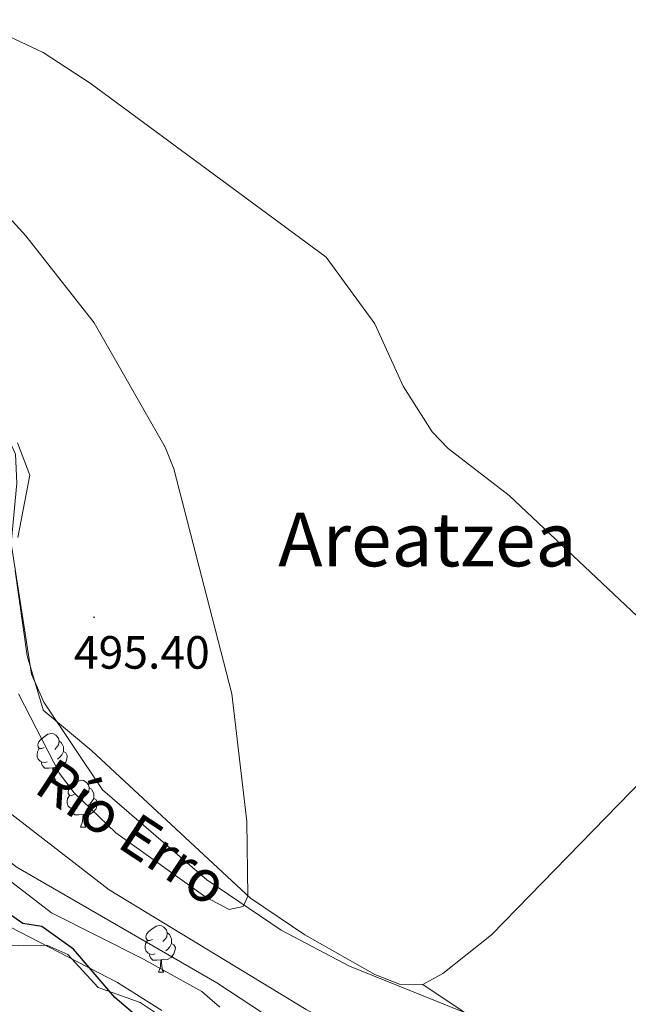
# Model space of a CAD drawing. Units: metres. Extents: x 623451 to 627960, y 4738397 to 4741448.
# Drawn here: x 625697 to 625828, y 4739203 to 4739415 of the extents above; entities that cross this region are included whole.
import ezdxf
from ezdxf.enums import TextEntityAlignment as Align

# ---------------------------------------------------------------- set-up
doc = ezdxf.new("R2010")
doc.units = ezdxf.units.M
doc.header["$MEASUREMENT"] = 0
doc.linetypes.add('TRAZOSX2', pattern=[1.5, 1, -0.5])
for name, color, linetype, lineweight in [('Carátula', 7, 'Continuous', 5), ('Level 11', 142, 'TRAZOSX2', 13), ('Level 35', 92, 'Continuous', 0), ('Level 36', 19, 'Continuous', 40), ('Level 4', 36, 'Continuous', 30), ('Level 41', 39, 'Continuous', 0), ('Level 43', 142, 'Continuous', 0), ('Level 45', 19, 'Continuous', 0), ('Level 5', 36, 'Continuous', 0), ('Level 51', 144, 'Continuous', 13), ('Level 7', 1, 'Continuous', 0)]:
    doc.layers.add(name, color=color, linetype=linetype, lineweight=lineweight)
doc.styles.add('Arial', font='ARIAL.TTF', dxfattribs={"height": 0.2})

# ---------------------------------------------------------------- blocks, each defined once
blk = doc.blocks.new('5PATER')
at = {"layer": 'Carátula', "linetype": 'Continuous', "lineweight": 5}
h = blk.add_hatch(color=250, dxfattribs=at)
edge = h.paths.add_edge_path()
edge.add_ellipse((0, 0), major_axis=(-1.33, -1.34), ratio=0.999422, start_angle=0, end_angle=360)

msp = doc.modelspace()

# ---------------------------------------------------------------- linework, layer by layer
at = {"layer": 'Level 11', "color": 142, "linetype": 'Continuous', "lineweight": 13}
for points in [[(625568.54, 4739477.23, 494.41), (625630.64, 4739398.83, 494.41), (625646.92, 4739375.31, 494.08), (625652.52, 4739364.73, 494.41), (625656.88, 4739354.31, 494.41), (625662.18, 4739337.95, 494.41), (625666.48, 4739320.31, 494.41), (625667.8, 4739308.14, 494.41), (625665.73, 4739288.91, 494.08), (625666.69, 4739283.63, 494.08), (625671.76, 4739272, 493.8), (625679.19, 4739261.31, 493.76), (625686.16, 4739253.49, 493.76), (625694.82, 4739244.8, 493.76), (625716.67, 4739227.93, 493.76), (625758.94, 4739202.25, 493.76), (625780.99, 4739190.24, 493.11), (625797.56, 4739180.28, 493.43), (625818.4, 4739170.47, 493.11), (625875.08, 4739146.75, 493.43)], [(625592.75, 4739437.07, 495.19), (625614.18, 4739406.46, 495.19), (625643.78, 4739355.99, 495.19), (625654.89, 4739332.43, 494.86), (625658.96, 4739320.33, 494.86), (625660.49, 4739310.1, 494.6), (625660.37, 4739302.05, 494.54), (625656.98, 4739283.09, 493.62), (625657.09, 4739275.39, 493.56), (625661.19, 4739267.67, 493.56), (625669.05, 4739257.57, 493.56), (625684.68, 4739242.5, 493.56), (625696.68, 4739232.87, 493.56), (625739.73, 4739207.93, 493.56), (625795.02, 4739171.57, 493.24), (625817.73, 4739159.35, 493.24), (625877.39, 4739130.43, 493.24)]]:
    msp.add_polyline3d(points, dxfattribs=at)
at = {"layer": 'Level 35', "color": 92, "linetype": 'Continuous', "lineweight": 0, "ltscale": 0.5}
for points in [[(625637.57, 4739432.49, 496.51), (625663.78, 4739397.75, 496.19), (625675.76, 4739378.78, 496.19), (625679.89, 4739370.87, 496.19), (625681.4, 4739365.2, 496.19), (625683.5, 4739347.59, 496.19), (625684.74, 4739342.75, 496.39), (625692.68, 4739329.76, 496.51), (625696.56, 4739321.47, 496.51), (625696.85, 4739315.25, 496.51), (625695.65, 4739302.29, 496.51), (625700.01, 4739274.22, 495.9), (625702.63, 4739268.26, 495.86), (625715.25, 4739249.38, 495.86), (625737.63, 4739230.05, 495.54), (625753.55, 4739219.25, 495.54), (625768.25, 4739211.51, 495.86), (625809.78, 4739194.77, 494.56), (625814.88, 4739191.51, 493.91), (625831.61, 4739179.38, 494.23)], [(625727.96, 4739201.99, 498.84), (625718.42, 4739208.05, 499.44), (625691.09, 4739222.13, 500.41)]]:
    msp.add_polyline3d(points, dxfattribs=at)
at = {"layer": 'Level 36', "color": 92, "linetype": 'Continuous', "lineweight": 0}
for points in [[(625697, 4739323.94, 496.73), (625699.66, 4739316.98, 496.81), (625697.06, 4739303.59, 496.81)], [(625696.5, 4739296.45, 496.81), (625699.04, 4739278.2, 496.53), (625702.47, 4739266.59, 495.84), (625702.47, 4739266.51, 495.19), (625712.91, 4739257.75, 495.51), (625746.96, 4739226.13, 496.67), (625758.63, 4739218.25, 496.81), (625773.66, 4739209.78, 495.51), (625778.95, 4739207.65, 494.86), (625783.98, 4739207.63, 494.86), (625788.24, 4739209.97, 494.86), (625798.72, 4739218.25, 494.21), (625864.1, 4739285.44, 494.21)], [(625632.89, 4739266.1, 508.88), (625642.98, 4739254.58, 508.89), (625653.85, 4739241.95, 507.56), (625667.28, 4739228.15, 505.29), (625677.06, 4739220.4, 504.76), (625682.38, 4739217.33, 503.99), (625692.32, 4739215.81, 503.01), (625697.27, 4739215.98, 502.04), (625703.25, 4739216.07, 502.04), (625707.8, 4739214.02, 502.04), (625714.33, 4739206.97, 502.04), (625723.29, 4739203.71, 501.41), (625728.46, 4739200.29, 501.39), (625739.03, 4739187.25, 500.74), (625743.25, 4739183.23, 500.41), (625745.87, 4739181.09, 499.44), (625765.02, 4739173.68, 499.11), (625781.53, 4739165.38, 499.11), (625806.14, 4739151.82, 498.46), (625825.75, 4739139.55, 497.16), (625842.59, 4739130.96, 497.16)], [(625702.73, 4739258.51, 0.01), (625702.21, 4739258.25, 0.01), (625701.67, 4739258.3, 0.01), (625701.41, 4739258.67, 0.01), (625701.35, 4739259.1, 0.01), (625701.51, 4739259.62, 0.01), (625701.99, 4739260.21, 0.01), (625702.63, 4739260.74, 0.01), (625703.53, 4739261.33, 0.01), (625704.27, 4739261.49, 0.01), (625704.7, 4739261.43, 0.01), (625705.23, 4739261.12, 0.01), (625705.76, 4739260.53, 0.01), (625705.92, 4739259.89, 0.01), (625705.81, 4739259.04, 0.01), (625705.39, 4739258.51, 0.01), (625704.97, 4739258.09, 0.01)], [(625705.92, 4739259.89, 0.01), (625706.39, 4739259.58, 0.01), (625706.71, 4739258.94, 0.01), (625706.87, 4739258.62, 0.01), (625706.87, 4739258.04, 0.01), (625706.87, 4739257.61, 0.01), (625706.5, 4739256.92, 0.01), (625706.08, 4739256.44, 0.01), (625705.6, 4739256.02, 0.01)], [(625703.32, 4739255.43, 0.01), (625702.89, 4739255.27, 0.01), (625702.31, 4739255.33, 0.01), (625701.83, 4739255.54, 0.01), (625701.41, 4739255.97, 0.01), (625701.19, 4739256.55, 0.01), (625701.19, 4739256.97, 0.01), (625701.25, 4739257.56, 0.01), (625701.67, 4739258.25, 0.01)], [(625706.87, 4739257.61, 0.01), (625707.33, 4739257.36, 0.01), (625707.67, 4739256.75, 0.01), (625707.56, 4739256.02, 0.01), (625707.35, 4739255.38, 0.01), (625706.77, 4739254.64, 0.01), (625705.97, 4739254.16, 0.01), (625705.12, 4739254.27, 0.01), (625704.69, 4739254.14, 0.01)], [(625704.58, 4739254.14, 0.01), (625703.69, 4739254.05, 0.01), (625702.85, 4739254.05, 0.01), (625702.42, 4739254.48, 0.01), (625702.1, 4739254.96, 0.01), (625702.1, 4739255.27, 0.01)], [(625704.03, 4739251.45, 0.01), (625704.47, 4739252.61, 0.01), (625704.58, 4739254.14, 0.01), (625704.69, 4739254.14, 0.01), (625704.73, 4739253.55, 0.01), (625704.76, 4739252.87, 0.01), (625704.83, 4739252.25, 0.01), (625704.95, 4739251.85, 0.01), (625705.16, 4739251.45, 0.01)], [(625704.03, 4739251.45, 0.01), (625705.16, 4739251.45, 0.01)], [(625709.21, 4739248.48, 0.01), (625708.68, 4739248.21, 0.01), (625708.15, 4739248.27, 0.01), (625707.89, 4739248.64, 0.01), (625707.83, 4739249.06, 0.01), (625707.99, 4739249.58, 0.01), (625708.47, 4739250.18, 0.01), (625709.11, 4739250.71, 0.01), (625710.01, 4739251.29, 0.01), (625710.75, 4739251.45, 0.01), (625711.17, 4739251.4, 0.01), (625711.71, 4739251.08, 0.01), (625712.23, 4739250.5, 0.01), (625712.39, 4739249.86, 0.01), (625712.29, 4739249.01, 0.01), (625711.86, 4739248.48, 0.01), (625711.44, 4739248.05, 0.01)], [(625712.39, 4739249.86, 0.01), (625712.87, 4739249.54, 0.01), (625713.19, 4739248.9, 0.01), (625713.35, 4739248.58, 0.01), (625713.35, 4739248, 0.01), (625713.35, 4739247.58, 0.01), (625712.97, 4739246.89, 0.01), (625712.55, 4739246.41, 0.01), (625712.07, 4739245.99, 0.01)], [(625709.79, 4739245.4, 0.01), (625709.37, 4739245.24, 0.01), (625708.79, 4739245.3, 0.01), (625708.31, 4739245.51, 0.01), (625707.89, 4739245.93, 0.01), (625707.67, 4739246.52, 0.01), (625707.67, 4739246.94, 0.01), (625707.73, 4739247.52, 0.01), (625708.15, 4739248.21, 0.01)], [(625713.35, 4739247.58, 0.01), (625713.8, 4739247.33, 0.01), (625714.15, 4739246.71, 0.01), (625714.03, 4739245.99, 0.01), (625713.83, 4739245.35, 0.01), (625713.24, 4739244.61, 0.01), (625712.45, 4739244.13, 0.01), (625711.59, 4739244.23, 0.01), (625711.17, 4739244.1, 0.01)], [(625711.05, 4739244.1, 0.01), (625710.17, 4739244.02, 0.01), (625709.32, 4739244.02, 0.01), (625708.89, 4739244.45, 0.01), (625708.57, 4739244.92, 0.01), (625708.57, 4739245.24, 0.01)], [(625710.51, 4739241.42, 0.01), (625710.95, 4739242.58, 0.01), (625711.05, 4739244.1, 0.01), (625711.17, 4739244.1, 0.01), (625711.2, 4739243.52, 0.01), (625711.23, 4739242.83, 0.01), (625711.31, 4739242.22, 0.01), (625711.42, 4739241.82, 0.01), (625711.63, 4739241.42, 0.01)], [(625710.51, 4739241.42, 0.01), (625711.63, 4739241.42, 0.01)], [(625725.92, 4739217.29, 0.01), (625725.39, 4739217.02, 0.01), (625724.86, 4739217.08, 0.01), (625724.6, 4739217.45, 0.01), (625724.54, 4739217.87, 0.01), (625724.7, 4739218.39, 0.01), (625725.18, 4739218.99, 0.01), (625725.82, 4739219.52, 0.01), (625726.72, 4739220.1, 0.01), (625727.46, 4739220.26, 0.01), (625727.89, 4739220.21, 0.01), (625728.42, 4739219.89, 0.01), (625728.95, 4739219.31, 0.01), (625729.11, 4739218.67, 0.01), (625729, 4739217.82, 0.01), (625728.57, 4739217.29, 0.01), (625728.15, 4739216.86, 0.01)], [(625729.11, 4739218.67, 0.01), (625729.58, 4739218.35, 0.01), (625729.9, 4739217.71, 0.01), (625730.06, 4739217.39, 0.01), (625730.06, 4739216.81, 0.01), (625730.06, 4739216.39, 0.01), (625729.69, 4739215.7, 0.01), (625729.27, 4739215.22, 0.01), (625728.79, 4739214.8, 0.01)], [(625726.51, 4739214.21, 0.01), (625726.08, 4739214.05, 0.01), (625725.5, 4739214.11, 0.01), (625725.02, 4739214.32, 0.01), (625724.6, 4739214.74, 0.01), (625724.38, 4739215.33, 0.01), (625724.38, 4739215.75, 0.01), (625724.44, 4739216.33, 0.01), (625724.86, 4739217.02, 0.01)], [(625730.06, 4739216.39, 0.01), (625730.51, 4739216.14, 0.01), (625730.86, 4739215.52, 0.01), (625730.75, 4739214.8, 0.01), (625730.54, 4739214.16, 0.01), (625729.95, 4739213.42, 0.01), (625729.16, 4739212.94, 0.01), (625728.31, 4739213.04, 0.01), (625727.88, 4739212.91, 0.01)], [(625727.77, 4739212.91, 0.01), (625726.88, 4739212.83, 0.01), (625726.03, 4739212.83, 0.01), (625725.61, 4739213.26, 0.01), (625725.29, 4739213.73, 0.01), (625725.29, 4739214.05, 0.01)], [(625727.22, 4739210.23, 0.01), (625727.66, 4739211.39, 0.01), (625727.77, 4739212.91, 0.01), (625727.88, 4739212.91, 0.01), (625727.91, 4739212.33, 0.01), (625727.95, 4739211.64, 0.01), (625728.02, 4739211.03, 0.01), (625728.13, 4739210.63, 0.01), (625728.35, 4739210.23, 0.01)], [(625727.22, 4739210.23, 0.01), (625728.35, 4739210.23, 0.01)], [(625783.98, 4739207.63, 494.86), (625800.61, 4739196.46, 495.19), (625818.82, 4739187.73, 494.86), (625857.64, 4739172.13, 494.86), (625931.8, 4739135.65, 495.19), (625942.92, 4739132.15, 495.19), (625948.97, 4739132.1, 495.19), (625956.06, 4739134.15, 494.54), (625965.31, 4739138.71, 494.54), (625978.23, 4739146.6, 494.54), (625992.11, 4739156.4, 494.54), (626008.13, 4739170.97, 494.78), (626013.11, 4739175.96, 497.86)]]:
    msp.add_polyline3d(points, dxfattribs=at)
at = {"layer": 'Level 4', "color": 36, "linetype": 'Continuous', "lineweight": 30}
msp.add_polyline3d([(625725.63, 4739198.22, 500.01), (625717.84, 4739204.83, 500.01), (625708.99, 4739215.21, 500.01), (625702.24, 4739220.09, 500.01), (625698.16, 4739220.73, 500.01), (625694.03, 4739223.55, 500.01), (625690.16, 4739229.53, 500.01), (625686.39, 4739232.83, 500.01), (625679.8, 4739235.69, 500.01), (625674.85, 4739239.23, 500.01), (625660.87, 4739261.79, 500.01), (625648.47, 4739271.26, 500.01), (625643.51, 4739277.06, 500.01), (625635.49, 4739293.85, 500.01), (625630.95, 4739301.53, 500.01), (625617.06, 4739319.57, 500.01), (625604.5, 4739333.69, 500.01), (625597.7, 4739340.08, 500.01), (625568.78, 4739362.4, 500.01), (625554.72, 4739376.18, 500.01), (625552.53, 4739379.21, 500.01), (625538.63, 4739407.34, 500.01), (625525.89, 4739444.06, 500.01)], dxfattribs=at)
at = {"layer": 'Level 5', "color": 36, "linetype": 'Continuous', "lineweight": 0}
for points in [[(625740.43, 4739202.76, 495.01), (625736.54, 4739206.09, 495.01), (625724.01, 4739213.06, 495.01), (625704.26, 4739223, 495.01), (625687.06, 4739236.2, 495.01), (625669.86, 4739251.8, 495.01), (625659.06, 4739265.8, 495.01), (625653.46, 4739281, 495.01), (625650.66, 4739295.8, 495.01), (625646.86, 4739320.29, 495.01), (625640.75, 4739332.83, 495.01), (625636.91, 4739336.16, 495.01), (625623.14, 4739337.87, 495.01), (625618.42, 4739339.51, 495.01), (625613.01, 4739342.81, 495.01), (625582.79, 4739369.76, 495.01), (625579.52, 4739373.53, 495.01), (625575.12, 4739380.99, 495.01), (625572.04, 4739389.57, 495.01), (625571.72, 4739401.58, 495.01), (625573.84, 4739409.11, 495.01), (625583.84, 4739433.95, 495.01)], [(625690.43, 4739413.38, 495.01), (625702.5, 4739407.73, 495.01), (625712.56, 4739401.19, 495.01), (625763.23, 4739363.77, 495.01), (625773.69, 4739349.44, 495.01), (625779.77, 4739336.11, 495.01), (625785.94, 4739326.27, 495.01), (625789.42, 4739322.68, 495.01), (625802.47, 4739312.63, 495.01), (625833.7, 4739283.22, 495.01)], [(625697.2, 4739270.01, 495.01), (625706.02, 4739252.89, 495.01), (625709.18, 4739248.75, 495.01), (625718.12, 4739240.18, 495.01), (625737.43, 4739226.37, 495.01), (625742.37, 4739223.71, 495.01), (625745.42, 4739224.36, 495.01), (625746.38, 4739226.59, 495.01), (625746.21, 4739242.59, 495.01), (625742.97, 4739270.04, 495.01), (625730.55, 4739318.34, 495.01), (625728.64, 4739322.96, 495.01), (625713.43, 4739349.71, 495.01), (625698.79, 4739368.39, 495.01), (625687.35, 4739380.93, 495.01)]]:
    msp.add_polyline3d(points, dxfattribs=at)
at = {"layer": 'Level 51', "color": 144, "linetype": 'Continuous', "lineweight": 13}
for points in [[(625568.54, 4739477.23, 494.41), (625630.64, 4739398.83, 494.41), (625646.92, 4739375.31, 494.08), (625652.52, 4739364.73, 494.41), (625656.88, 4739354.31, 494.41), (625662.18, 4739337.95, 494.41), (625666.48, 4739320.31, 494.41), (625667.8, 4739308.14, 494.41), (625665.73, 4739288.91, 494.08), (625666.69, 4739283.63, 494.08), (625671.76, 4739272, 493.8), (625679.19, 4739261.31, 493.76), (625686.16, 4739253.49, 493.76), (625694.82, 4739244.8, 493.76), (625716.67, 4739227.93, 493.76), (625758.94, 4739202.25, 493.76), (625780.99, 4739190.24, 493.11), (625797.56, 4739180.28, 493.43), (625818.4, 4739170.47, 493.11), (625875.08, 4739146.75, 493.43)], [(625877.39, 4739130.43, 493.24), (625817.73, 4739159.35, 493.24), (625795.02, 4739171.57, 493.24), (625739.73, 4739207.93, 493.56), (625696.68, 4739232.87, 493.56), (625684.68, 4739242.5, 493.56), (625669.05, 4739257.57, 493.56), (625661.19, 4739267.67, 493.56), (625657.09, 4739275.39, 493.56), (625656.98, 4739283.09, 493.62), (625660.37, 4739302.05, 494.54), (625660.49, 4739310.1, 494.6), (625658.96, 4739320.33, 494.86), (625654.89, 4739332.43, 494.86), (625643.78, 4739355.99, 495.19), (625614.18, 4739406.46, 495.19), (625592.75, 4739437.07, 495.19)]]:
    msp.add_polyline3d(points, dxfattribs=at)

# ---------------------------------------------------------------- block references
at = {"layer": 'Level 7', "color": 19, "linetype": 'Continuous', "lineweight": 0, "xscale": 0.09999983015004542, "yscale": 0.09999983015004542}
msp.add_blockref('5PATER', (625713.41, 4739286.47, 495.41), dxfattribs=at)

# ---------------------------------------------------------------- texts
at = {"layer": 'Level 41', "color": 19, "linetype": 'Continuous', "lineweight": 0, "style": 'Arial'}
msp.add_text('495.40', height=7, dxfattribs=at).set_placement((625709.09, 4739273.23, 495.41), align=Align.BOTTOM_LEFT)
at = {"layer": 'Level 43', "color": 142, "linetype": 'Continuous', "lineweight": 0, "style": 'Arial'}
msp.add_text('Río Erro', height=9, rotation=-33.364, dxfattribs=at).set_placement((625698.6, 4739246.74, 494.14), align=Align.BOTTOM_LEFT)
at = {"layer": 'Level 45', "color": 19, "linetype": 'Continuous', "lineweight": 0, "style": 'Arial'}
msp.add_text('Areatzea', height=11.5, dxfattribs=at).set_placement((625784.94, 4739303.15, 494.66), align=Align.MIDDLE_CENTER)

doc.saveas('drawing.dxf')
